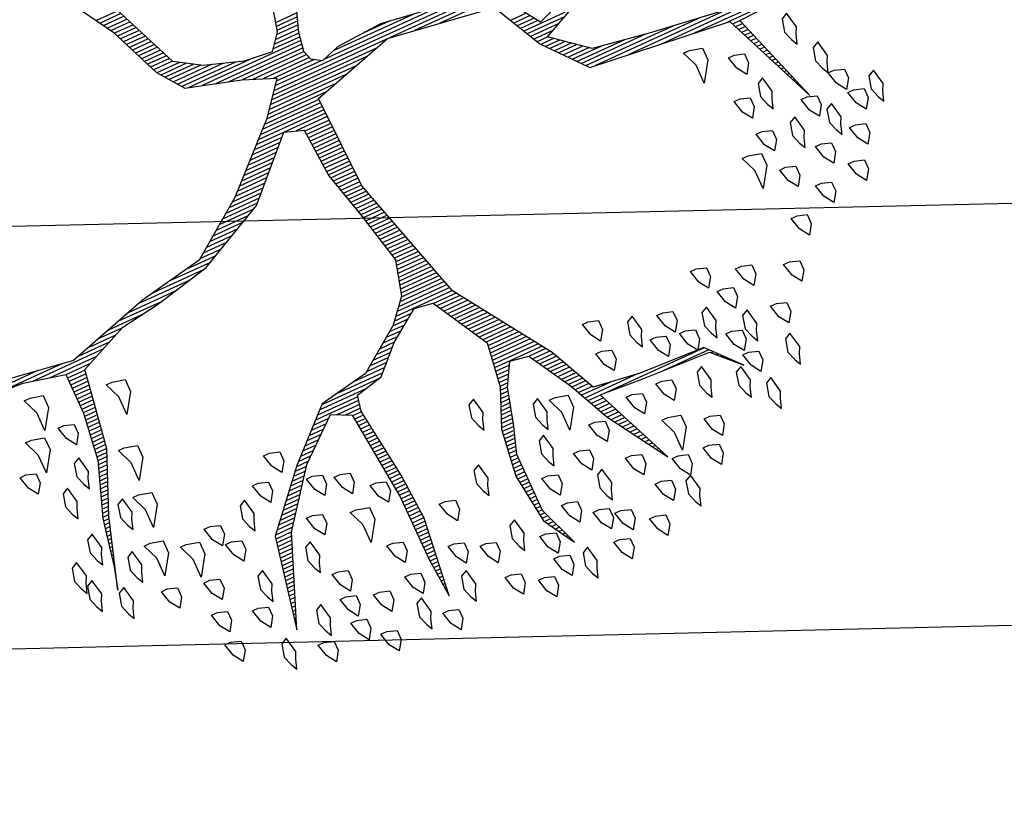
# Model space of a CAD drawing. Units: millimetres. Extents: x 223 to 2361, y -247 to -5.
# Drawn here: x 374 to 378, y -182 to -179 of the extents above; entities that cross this region are included whole.
import ezdxf

# ---------------------------------------------------------------- set-up
doc = ezdxf.new("R2010")
doc.units = ezdxf.units.MM
doc.layers.get('0').update_dxf_attribs({"color": 250, "lineweight": 5})
doc.layers.add('PL_ARQ ENGATIVA PR-CONS ESQ-BAS   ESTRC V8 2021$0$ANDEN', color=250, linetype='Continuous', lineweight=30)
doc.layers.add('PL_ARQ ENGATIVA PR-CONS ESQ-BAS   ESTRC V8 2021$0$ARBOLES', color=250, linetype='Continuous')
doc.layers.add('PL_ARQ ENGATIVA PR-CONS ESQ-BAS   ESTRC V8 2021$0$MALLA', color=250, linetype='PL_ARQ ENGATIVA PR-CONS ESQ-BAS   ESTRC V8 2021$0$FENCELINE1')
doc.linetypes.add('PL_ARQ ENGATIVA PR-CONS ESQ-BAS   ESTRC V8 2021$0$FENCELINE1', pattern='A,6.35,-2.54,[133,ltypeshp.shx,S=2.54,R=0,X=-2.54,Y=0],-2.54,25.4', length=36.83)

# ---------------------------------------------------------------- blocks, each defined once
blk = doc.blocks.new('*X89')
at = {"color": 0}
for p, q in [((17.5775, 17.92), (17.578, 17.92)), ((17.5814, 17.91), (17.584, 17.91)), ((17.9333, 17.91), (17.9341, 17.91)), ((17.5852, 17.9), (17.59, 17.9)), ((17.5891, 17.89), (17.596, 17.89)), ((17.9309, 17.89), (17.9356, 17.89)), ((17.9321, 17.9), (17.9348, 17.9)), ((17.5929, 17.88), (17.602, 17.88)), ((17.5967, 17.87), (17.608, 17.87)), ((17.6006, 17.86), (17.614, 17.86)), ((17.9273, 17.86), (17.9379, 17.86)), ((17.9285, 17.87), (17.9371, 17.87)), ((17.9297, 17.88), (17.9364, 17.88)), ((17.6044, 17.85), (17.62, 17.85)), ((17.6083, 17.84), (17.626, 17.84)), ((17.9249, 17.84), (17.9395, 17.84)), ((17.9261, 17.85), (17.9387, 17.85)), ((17.2621, 17.82), (17.2622, 17.82)), ((17.2663, 17.81), (17.2685, 17.81)), ((17.6121, 17.83), (17.6285, 17.83)), ((17.616, 17.82), (17.6298, 17.82)), ((17.6191, 17.81), (17.631, 17.81)), ((17.9213, 17.81), (17.9418, 17.81)), ((17.9225, 17.82), (17.941, 17.82)), ((17.9237, 17.83), (17.9402, 17.83)), ((18.3261, 17.81), (18.3296, 17.81)), ((18.33, 17.82), (18.3316, 17.82)), ((17.2706, 17.8), (17.2748, 17.8)), ((17.2748, 17.79), (17.2811, 17.79)), ((17.279, 17.78), (17.2874, 17.78)), ((17.6191, 17.8), (17.6323, 17.8)), ((17.6191, 17.79), (17.6335, 17.79)), ((17.6191, 17.78), (17.6348, 17.78)), ((17.9177, 17.78), (17.9423, 17.78)), ((17.9189, 17.79), (17.9423, 17.79)), ((17.9201, 17.8), (17.9423, 17.8)), ((18.3143, 17.78), (18.3234, 17.78)), ((18.3182, 17.79), (18.3254, 17.79)), ((18.3221, 17.8), (18.3275, 17.8)), ((17.2832, 17.77), (17.2937, 17.77)), ((17.2875, 17.76), (17.3001, 17.76)), ((17.6191, 17.77), (17.636, 17.77)), ((17.6191, 17.76), (17.6373, 17.76)), ((17.9153, 17.76), (17.9423, 17.76)), ((17.9165, 17.77), (17.9423, 17.77)), ((18.3064, 17.76), (18.3192, 17.76)), ((18.3104, 17.77), (18.3213, 17.77)), ((17.2917, 17.75), (17.3064, 17.75)), ((17.2959, 17.74), (17.3127, 17.74)), ((17.3002, 17.73), (17.319, 17.73)), ((17.6191, 17.75), (17.6385, 17.75)), ((17.6191, 17.74), (17.6398, 17.74)), ((17.6191, 17.73), (17.641, 17.73)), ((17.9117, 17.73), (17.9423, 17.73)), ((17.9129, 17.74), (17.9423, 17.74)), ((17.9141, 17.75), (17.9423, 17.75)), ((18.2946, 17.73), (18.313, 17.73)), ((18.2986, 17.74), (18.3151, 17.74)), ((18.3025, 17.75), (18.3171, 17.75)), ((17.3044, 17.72), (17.3253, 17.72)), ((17.3086, 17.71), (17.3316, 17.71)), ((17.6191, 17.72), (17.6423, 17.72)), ((17.6191, 17.71), (17.6435, 17.71)), ((17.9093, 17.71), (17.9423, 17.71)), ((17.9105, 17.72), (17.9423, 17.72)), ((18.2868, 17.71), (18.3089, 17.71)), ((18.2907, 17.72), (18.3109, 17.72)), ((16.9852, 17.68), (16.9856, 17.68)), ((17.3129, 17.7), (17.3379, 17.7)), ((17.3171, 17.69), (17.3443, 17.69)), ((17.3213, 17.68), (17.3506, 17.68)), ((17.6191, 17.7), (17.6445, 17.7)), ((17.6191, 17.69), (17.6431, 17.69)), ((17.6191, 17.68), (17.6418, 17.68)), ((17.9083, 17.7), (17.9423, 17.7)), ((17.909, 17.69), (17.9423, 17.69)), ((17.9097, 17.68), (17.9423, 17.68)), ((18.275, 17.68), (18.3027, 17.68)), ((18.2789, 17.69), (18.3047, 17.69)), ((18.2829, 17.7), (18.3068, 17.7)), ((16.9942, 17.67), (16.9956, 17.67)), ((17.0032, 17.66), (17.0056, 17.66)), ((17.0122, 17.65), (17.0156, 17.65)), ((17.3256, 17.67), (17.3569, 17.67)), ((17.3298, 17.66), (17.3632, 17.66)), ((17.334, 17.65), (17.368, 17.65)), ((17.619, 17.65), (17.6378, 17.65)), ((17.6191, 17.67), (17.6405, 17.67)), ((17.6191, 17.66), (17.6391, 17.66)), ((17.9103, 17.67), (17.9423, 17.67)), ((17.911, 17.66), (17.9423, 17.66)), ((17.9117, 17.65), (17.9423, 17.65)), ((18.2632, 17.65), (18.2965, 17.65)), ((18.2671, 17.66), (18.2985, 17.66)), ((18.2711, 17.67), (18.3006, 17.67)), ((17.0212, 17.64), (17.0256, 17.64)), ((17.0302, 17.63), (17.0356, 17.63)), ((17.3382, 17.64), (17.3727, 17.64)), ((17.3425, 17.63), (17.3773, 17.63)), ((17.6124, 17.63), (17.6351, 17.63)), ((17.6157, 17.64), (17.6365, 17.64)), ((17.9123, 17.64), (17.9423, 17.64)), ((17.913, 17.63), (17.9423, 17.63)), ((18.2554, 17.63), (18.2923, 17.63)), ((18.2593, 17.64), (18.2944, 17.64)), ((17.0392, 17.62), (17.0456, 17.62)), ((17.0482, 17.61), (17.1861, 17.61)), ((17.0572, 17.6), (17.3444, 17.6)), ((17.3467, 17.62), (17.3819, 17.62)), ((17.3509, 17.61), (17.3865, 17.61)), ((17.3552, 17.6), (17.3911, 17.6)), ((17.6024, 17.6), (17.6311, 17.6)), ((17.6057, 17.61), (17.6325, 17.61)), ((17.6091, 17.62), (17.6338, 17.62)), ((17.9137, 17.62), (17.9428, 17.62)), ((17.9143, 17.61), (17.9438, 17.61)), ((17.915, 17.6), (17.9448, 17.6)), ((18.2436, 17.6), (18.2861, 17.6)), ((18.2475, 17.61), (18.2882, 17.61)), ((18.2514, 17.62), (18.2903, 17.62)), ((17.2417, 17.59), (17.3957, 17.59)), ((17.3167, 17.58), (17.4003, 17.58)), ((17.5957, 17.58), (17.6285, 17.58)), ((17.5991, 17.59), (17.6298, 17.59)), ((17.9157, 17.59), (17.9459, 17.59)), ((17.9163, 17.58), (17.9469, 17.58)), ((18.2317, 17.58), (18.2805, 17.58)), ((18.2394, 17.59), (18.284, 17.59)), ((17.3657, 17.57), (17.405, 17.57)), ((17.3704, 17.56), (17.4096, 17.56)), ((17.3751, 17.55), (17.4142, 17.55)), ((17.5872, 17.55), (17.6178, 17.55)), ((17.5899, 17.56), (17.6219, 17.56)), ((17.5926, 17.57), (17.6261, 17.57)), ((17.9172, 17.57), (17.9479, 17.57)), ((17.9186, 17.56), (17.949, 17.56)), ((17.9199, 17.55), (17.95, 17.55)), ((18.2088, 17.55), (18.254, 17.55)), ((18.2164, 17.56), (18.2628, 17.56)), ((18.2241, 17.57), (18.2717, 17.57)), ((17.3797, 17.54), (17.4197, 17.54)), ((17.3844, 17.53), (17.4254, 17.53)), ((17.5817, 17.53), (17.6094, 17.53)), ((17.5844, 17.54), (17.6136, 17.54)), ((17.9212, 17.54), (17.951, 17.54)), ((17.9225, 17.53), (17.9521, 17.53)), ((18.1935, 17.53), (18.2364, 17.53)), ((18.2011, 17.54), (18.2452, 17.54)), ((18.7131, 17.53), (18.7134, 17.53)), ((17.3891, 17.52), (17.4311, 17.52)), ((17.3937, 17.51), (17.4369, 17.51)), ((17.3984, 17.5), (17.4426, 17.5)), ((17.5735, 17.5), (17.5969, 17.5)), ((17.5762, 17.51), (17.6011, 17.51)), ((17.579, 17.52), (17.6053, 17.52)), ((17.9238, 17.52), (17.9531, 17.52)), ((17.9251, 17.51), (17.9541, 17.51)), ((17.9264, 17.5), (17.9552, 17.5)), ((18.1706, 17.5), (18.2099, 17.5)), ((18.1782, 17.51), (18.2187, 17.51)), ((18.1858, 17.52), (18.2276, 17.52)), ((18.7035, 17.5), (18.7048, 17.5)), ((18.7067, 17.51), (18.7077, 17.51)), ((18.7099, 17.52), (18.7105, 17.52)), ((17.4031, 17.49), (17.4483, 17.49)), ((17.4077, 17.48), (17.454, 17.48)), ((17.4124, 17.47), (17.4597, 17.47)), ((17.5623, 17.47), (17.5849, 17.47)), ((17.568, 17.48), (17.5886, 17.48)), ((17.5708, 17.49), (17.5928, 17.49)), ((17.9277, 17.49), (17.9562, 17.49)), ((17.929, 17.48), (17.9572, 17.48)), ((17.9303, 17.47), (17.9583, 17.47)), ((18.1476, 17.47), (18.1834, 17.47)), ((18.1553, 17.48), (18.1923, 17.48)), ((18.1629, 17.49), (18.2011, 17.49)), ((18.694, 17.47), (18.6971, 17.47)), ((18.6971, 17.48), (18.6991, 17.48)), ((18.7003, 17.49), (18.7019, 17.49)), ((17.4171, 17.46), (17.4654, 17.46)), ((17.4217, 17.45), (17.4711, 17.45)), ((17.5509, 17.45), (17.582, 17.45)), ((17.5566, 17.46), (17.5834, 17.46)), ((17.9316, 17.46), (17.9593, 17.46)), ((17.9329, 17.45), (17.9604, 17.45)), ((18.1323, 17.45), (18.1658, 17.45)), ((18.14, 17.46), (18.1746, 17.46)), ((18.6876, 17.45), (18.6931, 17.45)), ((18.6908, 17.46), (18.6951, 17.46)), ((17.4276, 17.44), (17.4769, 17.44)), ((17.4343, 17.43), (17.4826, 17.43)), ((17.441, 17.42), (17.5777, 17.42)), ((17.5394, 17.43), (17.5792, 17.43)), ((17.5452, 17.44), (17.5806, 17.44)), ((17.9342, 17.44), (17.9614, 17.44)), ((17.9355, 17.43), (17.9624, 17.43)), ((17.9368, 17.42), (17.9635, 17.42)), ((18.0985, 17.42), (18.136, 17.42)), ((18.1103, 17.43), (18.1467, 17.43)), ((18.1221, 17.44), (18.157, 17.44)), ((18.6781, 17.42), (18.6871, 17.42)), ((18.6812, 17.43), (18.6891, 17.43)), ((18.6844, 17.44), (18.6911, 17.44)), ((17.4476, 17.41), (17.5763, 17.41)), ((17.4543, 17.4), (17.5749, 17.4)), ((17.9381, 17.41), (17.9645, 17.41)), ((17.9394, 17.4), (17.9655, 17.4)), ((18.0748, 17.4), (18.1146, 17.4)), ((18.0867, 17.41), (18.1253, 17.41)), ((18.6717, 17.4), (18.6831, 17.4)), ((18.6749, 17.41), (18.6851, 17.41)), ((17.461, 17.39), (17.5734, 17.39)), ((17.4676, 17.38), (17.572, 17.38)), ((17.4743, 17.37), (17.5706, 17.37)), ((17.9407, 17.39), (17.9666, 17.39)), ((17.9407, 17.37), (17.984, 17.37)), ((17.942, 17.38), (17.9676, 17.38)), ((18.0394, 17.37), (18.0824, 17.37)), ((18.0512, 17.38), (18.0931, 17.38)), ((18.063, 17.39), (18.1038, 17.39)), ((18.6621, 17.37), (18.6771, 17.37)), ((18.6653, 17.38), (18.6791, 17.38)), ((18.6685, 17.39), (18.6811, 17.39)), ((17.481, 17.36), (17.5692, 17.36)), ((17.4876, 17.35), (17.5695, 17.35)), ((17.9367, 17.35), (18.061, 17.35)), ((17.9387, 17.36), (18.004, 17.36)), ((18.0276, 17.36), (18.0717, 17.36)), ((18.6555, 17.35), (18.6727, 17.35)), ((18.659, 17.36), (18.6751, 17.36)), ((17.4943, 17.34), (17.5751, 17.34)), ((17.501, 17.33), (17.5807, 17.33)), ((17.5076, 17.32), (17.5862, 17.32)), ((17.8637, 17.32), (18.0288, 17.32)), ((17.9087, 17.33), (18.0396, 17.33)), ((17.9347, 17.34), (18.0503, 17.34)), ((18.6429, 17.32), (18.6621, 17.32)), ((18.6471, 17.33), (18.6656, 17.33)), ((18.6513, 17.34), (18.6692, 17.34)), ((17.5143, 17.31), (17.5918, 17.31)), ((17.521, 17.3), (17.5973, 17.3)), ((17.5276, 17.29), (17.6029, 17.29)), ((17.8287, 17.29), (17.887, 17.29)), ((17.8387, 17.3), (17.9283, 17.3)), ((17.8487, 17.31), (17.9816, 17.31)), ((18.6303, 17.29), (18.6515, 17.29)), ((18.6345, 17.3), (18.6551, 17.3)), ((18.6387, 17.31), (18.6586, 17.31)), ((17.5343, 17.28), (17.6084, 17.28)), ((17.541, 17.27), (17.614, 17.27)), ((17.8087, 17.27), (17.859, 17.27)), ((17.8187, 17.28), (17.873, 17.28)), ((18.6218, 17.27), (18.6445, 17.27)), ((18.626, 17.28), (18.648, 17.28)), ((17.5476, 17.26), (17.6195, 17.26)), ((17.5543, 17.25), (17.6251, 17.25)), ((17.561, 17.24), (17.6307, 17.24)), ((17.7741, 17.24), (17.817, 17.24)), ((17.7884, 17.25), (17.831, 17.25)), ((17.7987, 17.26), (17.845, 17.26)), ((18.6092, 17.24), (18.6339, 17.24)), ((18.6134, 17.25), (18.6374, 17.25)), ((18.6176, 17.26), (18.6409, 17.26)), ((17.5676, 17.23), (17.6362, 17.23)), ((17.5743, 17.22), (17.6418, 17.22)), ((17.7456, 17.22), (17.789, 17.22)), ((17.7599, 17.23), (17.803, 17.23)), ((18.6008, 17.22), (18.6268, 17.22)), ((18.605, 17.23), (18.6303, 17.23)), ((17.581, 17.21), (17.6473, 17.21)), ((17.5876, 17.2), (17.6529, 17.2)), ((17.5939, 17.19), (17.7568, 17.19)), ((17.717, 17.2), (17.7653, 17.2)), ((17.7313, 17.21), (17.775, 17.21)), ((18.5884, 17.19), (18.6202, 17.19)), ((18.5924, 17.2), (18.6215, 17.2)), ((18.5966, 17.21), (18.6233, 17.21)), ((17.5968, 17.18), (17.7482, 17.18)), ((17.5998, 17.17), (17.7396, 17.17)), ((18.5853, 17.17), (18.6175, 17.17)), ((18.5868, 17.18), (18.6189, 17.18)), ((17.6027, 17.16), (17.731, 17.16)), ((17.6056, 17.15), (17.7225, 17.15)), ((17.6085, 17.14), (17.7189, 17.14)), ((18.5805, 17.14), (18.6135, 17.14)), ((18.5821, 17.15), (18.6149, 17.15)), ((18.5837, 17.16), (18.6162, 17.16)), ((16.5321, 17.11), (16.5325, 17.11)), ((17.6115, 17.13), (17.7161, 17.13)), ((17.6144, 17.12), (17.7134, 17.12)), ((17.6173, 17.11), (17.7107, 17.11)), ((18.5758, 17.11), (18.6095, 17.11)), ((18.5774, 17.12), (18.6109, 17.12)), ((18.5789, 17.13), (18.6122, 17.13)), ((16.5355, 17.1), (16.5367, 17.1)), ((16.5388, 17.09), (16.5409, 17.09)), ((17.6203, 17.1), (17.7079, 17.1)), ((17.6232, 17.09), (17.7052, 17.09)), ((18.5726, 17.09), (18.6069, 17.09)), ((18.5742, 17.1), (18.6082, 17.1)), ((16.5421, 17.08), (16.5451, 17.08)), ((16.5454, 17.07), (16.5493, 17.07)), ((16.5488, 17.06), (16.5535, 17.06)), ((17.6261, 17.08), (17.7025, 17.08)), ((17.629, 17.07), (17.6998, 17.07)), ((17.632, 17.06), (17.697, 17.06)), ((18.5679, 17.06), (18.6056, 17.06)), ((18.5695, 17.07), (18.6056, 17.07)), ((18.571, 17.08), (18.6056, 17.08)), ((16.5521, 17.05), (16.5577, 17.05)), ((16.5554, 17.04), (16.5619, 17.04)), ((17.6349, 17.05), (17.6968, 17.05)), ((17.6378, 17.04), (17.6992, 17.04)), ((18.5647, 17.04), (18.6056, 17.04)), ((18.5663, 17.05), (18.6056, 17.05)), ((16.5588, 17.03), (16.566, 17.03)), ((16.5621, 17.02), (16.5702, 17.02)), ((16.5654, 17.01), (16.5744, 17.01)), ((17.6407, 17.03), (17.7015, 17.03)), ((17.6437, 17.02), (17.7039, 17.02)), ((17.6466, 17.01), (17.7062, 17.01)), ((18.5598, 17.01), (18.6056, 17.01)), ((18.5615, 17.02), (18.6056, 17.02)), ((18.5632, 17.03), (18.6056, 17.03)), ((16.5688, 17), (16.5786, 17)), ((16.5721, 16.99), (16.5828, 16.99)), ((16.5754, 16.98), (16.587, 16.98)), ((17.6495, 17), (17.7086, 17)), ((17.6524, 16.99), (17.7109, 16.99)), ((17.6554, 16.98), (17.7133, 16.98)), ((18.5548, 16.98), (18.6056, 16.98)), ((18.5565, 16.99), (18.6056, 16.99)), ((18.5582, 17), (18.6056, 17)), ((16.5788, 16.97), (16.5912, 16.97)), ((16.5821, 16.96), (16.5954, 16.96)), ((17.6583, 16.97), (17.7156, 16.97)), ((17.6612, 16.96), (17.718, 16.96)), ((18.5125, 16.96), (18.6485, 16.96)), ((18.5353, 16.97), (18.6056, 16.97)), ((16.5854, 16.95), (16.5996, 16.95)), ((16.5888, 16.94), (16.6038, 16.94)), ((16.5921, 16.93), (16.608, 16.93)), ((17.6642, 16.95), (17.7204, 16.95)), ((17.6671, 16.94), (17.7227, 16.94)), ((17.67, 16.93), (17.7251, 16.93)), ((18.4439, 16.93), (18.523, 16.93)), ((18.4668, 16.94), (18.5567, 16.94)), ((18.4896, 16.95), (18.6918, 16.95)), ((18.6009, 16.94), (18.7864, 16.94)), ((18.6675, 16.93), (18.9464, 16.93)), ((16.5954, 16.92), (16.6122, 16.92)), ((16.5988, 16.91), (16.6164, 16.91)), ((17.6729, 16.92), (17.7274, 16.92)), ((17.6759, 16.91), (17.7298, 16.91)), ((18.3608, 16.91), (18.4555, 16.91)), ((18.4211, 16.92), (18.4892, 16.92)), ((16.6021, 16.9), (16.6206, 16.9)), ((16.6054, 16.89), (16.6248, 16.89)), ((16.6088, 16.88), (16.629, 16.88)), ((17.6788, 16.9), (17.7324, 16.9)), ((17.6817, 16.89), (17.7351, 16.89)), ((17.6846, 16.88), (17.7378, 16.88)), ((18.2095, 16.88), (18.3542, 16.88)), ((18.2545, 16.89), (18.388, 16.89)), ((18.2995, 16.9), (18.4217, 16.9)), ((16.6121, 16.87), (16.6331, 16.87)), ((16.6154, 16.86), (16.6373, 16.86)), ((17.6876, 16.87), (17.7404, 16.87)), ((17.6905, 16.86), (17.7431, 16.86)), ((18.1392, 16.86), (18.2561, 16.86)), ((18.1645, 16.87), (18.3086, 16.87)), ((16.443, 16.85), (16.6488, 16.85)), ((16.513, 16.84), (16.7388, 16.84)), ((16.583, 16.83), (16.8288, 16.83)), ((17.6934, 16.85), (17.7458, 16.85)), ((17.6957, 16.84), (17.7484, 16.84)), ((17.6961, 16.83), (17.7511, 16.83)), ((18.0792, 16.83), (18.1463, 16.83)), ((18.0992, 16.84), (18.1601, 16.84)), ((18.1192, 16.85), (18.2036, 16.85)), ((16.6062, 16.82), (16.9188, 16.82)), ((16.7083, 16.81), (17.0088, 16.81)), ((16.7816, 16.8), (17.0309, 16.8)), ((17.6964, 16.82), (17.7538, 16.82)), ((17.6967, 16.81), (17.7564, 16.81)), ((17.6971, 16.8), (17.7591, 16.8)), ((18.0192, 16.8), (18.1047, 16.8)), ((18.0392, 16.81), (18.1186, 16.81)), ((18.0592, 16.82), (18.1324, 16.82)), ((16.8532, 16.79), (17.0394, 16.79)), ((16.9132, 16.78), (17.0478, 16.78)), ((17.6974, 16.79), (17.7618, 16.79)), ((17.6977, 16.78), (17.7639, 16.78)), ((17.9792, 16.78), (18.0771, 16.78)), ((17.9992, 16.79), (18.0909, 16.79)), ((16.9732, 16.77), (17.0563, 16.77)), ((17.0054, 16.76), (17.0647, 16.76)), ((17.0177, 16.75), (17.0732, 16.75)), ((17.6981, 16.77), (17.7645, 16.77)), ((17.6984, 16.76), (17.7651, 16.76)), ((17.6987, 16.75), (17.7657, 16.75)), ((17.9435, 16.75), (18.0355, 16.75)), ((17.9535, 16.76), (18.0494, 16.76)), ((17.9635, 16.77), (18.0632, 16.77)), ((17.0299, 16.74), (17.0817, 16.74)), ((17.0421, 16.73), (17.0901, 16.73)), ((17.6991, 16.74), (17.7664, 16.74)), ((17.6994, 16.73), (17.767, 16.73)), ((17.9235, 16.73), (18.0084, 16.73)), ((17.9335, 16.74), (18.0217, 16.74)), ((17.0543, 16.72), (17.0986, 16.72)), ((17.0665, 16.71), (17.1071, 16.71)), ((17.0788, 16.7), (17.1155, 16.7)), ((17.6997, 16.72), (17.7676, 16.72)), ((17.7001, 16.71), (17.7682, 16.71)), ((17.7004, 16.7), (17.7689, 16.7)), ((17.8935, 16.7), (17.9768, 16.7)), ((17.9035, 16.71), (17.9873, 16.71)), ((17.9135, 16.72), (17.9979, 16.72)), ((17.0719, 16.68), (17.1263, 16.68)), ((17.091, 16.69), (17.1213, 16.69)), ((17.7007, 16.69), (17.7695, 16.69)), ((17.7011, 16.68), (17.7701, 16.68)), ((17.8735, 16.68), (17.9556, 16.68)), ((17.8835, 16.69), (17.9662, 16.69)), ((17.0073, 16.65), (17.1413, 16.65)), ((17.0288, 16.66), (17.1363, 16.66)), ((17.0504, 16.67), (17.1313, 16.67)), ((17.7014, 16.67), (17.7707, 16.67)), ((17.7017, 16.66), (17.7714, 16.66)), ((17.7021, 16.65), (17.772, 16.65)), ((17.8435, 16.65), (17.924, 16.65)), ((17.8535, 16.66), (17.9345, 16.66)), ((17.8635, 16.67), (17.9451, 16.67)), ((17.0964, 16.64), (17.1463, 16.64)), ((17.1031, 16.63), (17.1513, 16.63)), ((17.1097, 16.62), (17.1563, 16.62)), ((17.7024, 16.64), (17.7924, 16.64)), ((17.7027, 16.63), (17.8224, 16.63)), ((17.7031, 16.62), (17.8923, 16.62)), ((17.8235, 16.63), (17.9029, 16.63)), ((17.8335, 16.64), (17.9134, 16.64)), ((17.1164, 16.61), (17.1613, 16.61)), ((17.7034, 16.61), (17.8818, 16.61)), ((17.7037, 16.6), (17.8712, 16.6)), ((17.646, 16.57), (17.8418, 16.57)), ((17.6798, 16.58), (17.8501, 16.58)), ((17.7041, 16.59), (17.8606, 16.59)), ((17.5785, 16.55), (17.8258, 16.55)), ((17.6123, 16.56), (17.8338, 16.56)), ((17.163, 16.54), (17.3331, 16.54)), ((17.1697, 16.53), (17.401, 16.53)), ((17.1764, 16.52), (17.469, 16.52)), ((17.4773, 16.52), (17.8018, 16.52)), ((17.511, 16.53), (17.8098, 16.53)), ((17.5448, 16.54), (17.8178, 16.54)), ((17.2412, 16.51), (17.7938, 16.51)), ((17.3112, 16.5), (17.6466, 16.5)), ((17.6564, 16.5), (17.7858, 16.5)), ((17.3812, 16.49), (17.6166, 16.49)), ((17.4512, 16.48), (17.5245, 16.48)), ((17.6714, 16.49), (17.7899, 16.49)), ((17.6804, 16.48), (17.8149, 16.48)), ((17.6837, 16.47), (17.8399, 16.47)), ((17.6839, 16.44), (17.9326, 16.44)), ((17.6855, 16.45), (17.8986, 16.45)), ((17.687, 16.46), (17.8649, 16.46)), ((17.6805, 16.42), (17.7592, 16.42)), ((17.6822, 16.43), (17.9666, 16.43)), ((17.8145, 16.42), (18.0006, 16.42)), ((17.6722, 16.39), (17.7352, 16.39)), ((17.6757, 16.4), (17.7432, 16.4)), ((17.6789, 16.41), (17.7512, 16.41)), ((17.8617, 16.41), (18.0157, 16.41)), ((17.8916, 16.4), (18.0232, 16.4)), ((17.9216, 16.39), (18.0307, 16.39)), ((17.6653, 16.37), (17.7264, 16.37)), ((17.6687, 16.38), (17.7289, 16.38)), ((17.9473, 16.38), (18.0382, 16.38)), ((17.9633, 16.37), (18.0457, 16.37)), ((17.6618, 16.36), (17.7239, 16.36)), ((17.9793, 16.36), (18.0532, 16.36)), ((17.9953, 16.35), (18.0607, 16.35)), ((18.0106, 16.34), (18.0651, 16.34)), ((18.0147, 16.33), (18.0692, 16.33)), ((18.0189, 16.32), (18.0733, 16.32)), ((18.0231, 16.31), (18.0774, 16.31)), ((18.0272, 16.3), (18.0816, 16.3)), ((18.0314, 16.29), (18.0857, 16.29)), ((18.0356, 16.28), (18.0898, 16.28)), ((18.0397, 16.27), (18.0939, 16.27)), ((18.0439, 16.26), (18.098, 16.26)), ((18.0481, 16.25), (18.1021, 16.25)), ((18.0522, 16.24), (18.1063, 16.24)), ((18.0564, 16.23), (18.1104, 16.23)), ((18.0606, 16.22), (18.1145, 16.22)), ((18.0647, 16.21), (18.1186, 16.21)), ((18.0689, 16.2), (18.1236, 16.2)), ((18.0731, 16.19), (18.1296, 16.19)), ((18.0772, 16.18), (18.1356, 16.18)), ((18.0814, 16.17), (18.1416, 16.17)), ((18.0856, 16.16), (18.1476, 16.16))]:
    blk.add_line(p, q, dxfattribs=at)
blk = doc.blocks.new('PL_ARQ ENGATIVA PR-CONS ESQ-BAS   ESTRC V8 2021$0$ARBUSTO6')
at = {"layer": 'PL_ARQ ENGATIVA PR-CONS ESQ-BAS   ESTRC V8 2021$0$ARBOLES'}
for points in [[(-0.1919, 1.5005), (-0.2004, 1.4834), (-0.1919, 1.4409), (-0.1748, 1.4494), (-0.1663, 1.4834), (-0.1748, 1.509), (-0.1833, 1.526)], [(-0.0558, 1.4664), (-0.0813, 1.4749), (-0.0813, 1.5005), (-0.0643, 1.526), (-0.0473, 1.5005), (-0.0388, 1.4664)], [(-0.3874, 1.4409), (-0.413, 1.4494), (-0.413, 1.4749), (-0.3959, 1.5005), (-0.3789, 1.4749), (-0.3704, 1.4409)], [(-0.2769, 1.4579), (-0.3024, 1.4664), (-0.3024, 1.492), (-0.2854, 1.5175), (-0.2684, 1.492), (-0.2599, 1.4579)], [(0.2078, 1.4409), (0.1823, 1.4494), (0.1823, 1.4749), (0.1993, 1.5005), (0.2163, 1.4749), (0.2248, 1.4409)], [(-0.1153, 1.4324), (-0.1408, 1.4409), (-0.1408, 1.4664), (-0.1238, 1.492), (-0.1068, 1.4664), (-0.0983, 1.4324)], [(0.0207, 1.4239), (-0.0048, 1.4324), (-0.0048, 1.4579), (0.0122, 1.4834), (0.0293, 1.4579), (0.0378, 1.4239)], [(0.3779, 1.4239), (0.3524, 1.4324), (0.3524, 1.4579), (0.3694, 1.4834), (0.3864, 1.4579), (0.3949, 1.4239)], [(-0.515, 1.4409), (-0.5235, 1.4239), (-0.515, 1.3814), (-0.498, 1.3899), (-0.4895, 1.4239), (-0.498, 1.4494), (-0.5065, 1.4664)], [(-0.3109, 1.3899), (-0.3364, 1.3984), (-0.3364, 1.4239), (-0.3194, 1.4494), (-0.3024, 1.4239), (-0.2939, 1.3899)], [(0.1228, 1.4239), (0.1143, 1.4069), (0.1228, 1.3644), (0.1398, 1.3729), (0.1483, 1.4069), (0.1398, 1.4324), (0.1313, 1.4494)], [(0.2589, 1.4409), (0.2504, 1.4239), (0.2589, 1.3814), (0.2759, 1.3899), (0.2844, 1.4239), (0.2759, 1.4494), (0.2674, 1.4664)], [(-0.4385, 1.3644), (-0.464, 1.3729), (-0.464, 1.3984), (-0.447, 1.4239), (-0.43, 1.3984), (-0.4215, 1.3644)], [(-0.2599, 1.3644), (-0.2854, 1.3729), (-0.2854, 1.3984), (-0.2684, 1.4239), (-0.2514, 1.3984), (-0.2429, 1.3644)], [(-0.1068, 1.3644), (-0.1323, 1.3729), (-0.1323, 1.3984), (-0.1153, 1.4239), (-0.0983, 1.3984), (-0.0898, 1.3644)], [(0.4374, 1.3644), (0.4119, 1.3729), (0.4119, 1.3984), (0.4289, 1.4239), (0.4459, 1.3984), (0.4544, 1.3644)], [(0.5395, 1.3814), (0.514, 1.3899), (0.514, 1.4154), (0.531, 1.4409), (0.548, 1.4154), (0.5565, 1.3814)], [(0.6245, 1.3899), (0.616, 1.3729), (0.6245, 1.3304), (0.6415, 1.3389), (0.65, 1.3729), (0.6415, 1.3984), (0.633, 1.4154)], [(-0.5915, 1.3304), (-0.617, 1.3389), (-0.617, 1.3644), (-0.6, 1.3899), (-0.583, 1.3644), (-0.5745, 1.3304)], [(-0.5065, 1.3219), (-0.532, 1.3304), (-0.532, 1.3559), (-0.515, 1.3814), (-0.498, 1.3559), (-0.4895, 1.3219)], [(-0.1919, 1.3134), (-0.2174, 1.3219), (-0.2174, 1.3474), (-0.2004, 1.3729), (-0.1833, 1.3474), (-0.1748, 1.3134)], [(-0.0473, 1.3559), (-0.0558, 1.3389), (-0.0473, 1.2964), (-0.0303, 1.3049), (-0.0218, 1.3389), (-0.0303, 1.3644), (-0.0388, 1.3814)], [(0.0463, 1.3219), (0.0207, 1.3304), (0.0207, 1.3559), (0.0378, 1.3814), (0.0548, 1.3559), (0.0633, 1.3219)], [(0.2589, 1.3134), (0.2333, 1.3219), (0.2333, 1.3474), (0.2504, 1.3729), (0.2674, 1.3474), (0.2759, 1.3134)], [(0.3524, 1.3219), (0.3269, 1.3304), (0.3269, 1.3559), (0.3439, 1.3814), (0.3609, 1.3559), (0.3694, 1.3219)], [(0.5055, 1.3474), (0.497, 1.3304), (0.5055, 1.2879), (0.5225, 1.2964), (0.531, 1.3304), (0.5225, 1.3559), (0.514, 1.3729)], [(-0.3109, 1.3304), (-0.3194, 1.3134), (-0.3109, 1.2708), (-0.2939, 1.2793), (-0.2854, 1.3134), (-0.2939, 1.3389), (-0.3024, 1.3559)], [(0.1228, 1.2879), (0.0973, 1.2964), (0.0973, 1.3219), (0.1143, 1.3474), (0.1313, 1.3219), (0.1398, 1.2879)], [(0.4374, 1.2964), (0.4119, 1.3049), (0.4119, 1.3304), (0.4289, 1.3559), (0.4459, 1.3304), (0.4544, 1.2964)], [(-0.8126, 1.2964), (-0.8211, 1.2793), (-0.8126, 1.2368), (-0.7956, 1.2453), (-0.7871, 1.2793), (-0.7956, 1.3049), (-0.8041, 1.3219)], [(-0.6256, 1.2623), (-0.6511, 1.2708), (-0.6511, 1.2964), (-0.6341, 1.3219), (-0.617, 1.2964), (-0.6085, 1.2623)], [(-0.3959, 1.2708), (-0.4215, 1.2793), (-0.4215, 1.3049), (-0.4044, 1.3304), (-0.3874, 1.3049), (-0.3789, 1.2708)], [(0.7606, 1.2793), (0.7351, 1.2879), (0.7351, 1.3134), (0.7521, 1.3389), (0.7691, 1.3134), (0.7776, 1.2793)], [(-0.5235, 1.2198), (-0.5575, 1.2283), (-0.5575, 1.2623), (-0.5235, 1.3134), (-0.5235, 1.2623), (-0.5065, 1.2198)], [(-0.1748, 1.2283), (-0.2004, 1.2368), (-0.2004, 1.2623), (-0.1833, 1.2879), (-0.1663, 1.2623), (-0.1578, 1.2283)], [(0.2674, 1.2198), (0.2418, 1.2283), (0.2418, 1.2538), (0.2589, 1.2793), (0.2759, 1.2538), (0.2844, 1.2198)], [(0.4289, 1.2283), (0.4034, 1.2368), (0.4034, 1.2623), (0.4204, 1.2879), (0.4374, 1.2623), (0.4459, 1.2283)], [(0.6585, 1.2283), (0.633, 1.2368), (0.633, 1.2623), (0.65, 1.2879), (0.667, 1.2623), (0.6755, 1.2283)], [(-0.9062, 1.2113), (-0.9147, 1.1943), (-0.9062, 1.1518), (-0.8892, 1.1603), (-0.8807, 1.1943), (-0.8892, 1.2198), (-0.8977, 1.2368)], [(-0.7531, 1.2368), (-0.7616, 1.2198), (-0.7531, 1.1773), (-0.7361, 1.1858), (-0.7276, 1.2198), (-0.7361, 1.2453), (-0.7446, 1.2623)], [(-0.2769, 1.2028), (-0.3024, 1.2113), (-0.3024, 1.2368), (-0.2854, 1.2623), (-0.2684, 1.2368), (-0.2599, 1.2028)], [(0.0973, 1.1773), (0.0718, 1.1858), (0.0718, 1.2113), (0.0888, 1.2368), (0.1058, 1.2113), (0.1143, 1.1773)], [(0.7606, 1.1943), (0.7351, 1.2028), (0.7351, 1.2283), (0.7521, 1.2538), (0.7691, 1.2283), (0.7776, 1.1943)], [(-0.7871, 1.1518), (-0.8126, 1.1603), (-0.8126, 1.1858), (-0.7956, 1.2113), (-0.7786, 1.1858), (-0.7701, 1.1518)], [(-0.6596, 1.1943), (-0.6681, 1.1773), (-0.6596, 1.1348), (-0.6426, 1.1433), (-0.6341, 1.1773), (-0.6426, 1.2028), (-0.6511, 1.2198)], [(-0.3449, 1.1518), (-0.3704, 1.1603), (-0.3704, 1.1858), (-0.3534, 1.2113), (-0.3364, 1.1858), (-0.3279, 1.1518)], [(-0.2089, 1.1858), (-0.2174, 1.1688), (-0.2089, 1.1263), (-0.1919, 1.1348), (-0.1833, 1.1688), (-0.1919, 1.1943), (-0.2004, 1.2113)], [(-0.0218, 1.1858), (-0.0303, 1.1688), (-0.0218, 1.1263), (-0.0048, 1.1348), (0.0037, 1.1688), (-0.0048, 1.1943), (-0.0133, 1.2113)], [(0.463, 1.1858), (0.4544, 1.1688), (0.463, 1.1263), (0.48, 1.1348), (0.4885, 1.1688), (0.48, 1.1943), (0.4715, 1.2113)], [(0.6075, 1.2028), (0.599, 1.1858), (0.6075, 1.1433), (0.6245, 1.1518), (0.633, 1.1858), (0.6245, 1.2113), (0.616, 1.2283)], [(-0.549, 1.1263), (-0.5745, 1.1348), (-0.5745, 1.1603), (-0.5575, 1.1858), (-0.5405, 1.1603), (-0.532, 1.1263)], [(-0.464, 1.1263), (-0.4895, 1.1348), (-0.4895, 1.1603), (-0.4725, 1.1858), (-0.4555, 1.1603), (-0.447, 1.1263)], [(0.3184, 1.1008), (0.2844, 1.1093), (0.2844, 1.1433), (0.3184, 1.1943), (0.3184, 1.1433), (0.3354, 1.1008)], [(0.7436, 1.1093), (0.7181, 1.1178), (0.7181, 1.1433), (0.7351, 1.1688), (0.7521, 1.1433), (0.7606, 1.1093)], [(-0.8296, 1.1093), (-0.8381, 1.0923), (-0.8296, 1.0497), (-0.8126, 1.0582), (-0.8041, 1.0923), (-0.8126, 1.1178), (-0.8211, 1.1348)], [(-0.7701, 1.0838), (-0.7956, 1.0923), (-0.7956, 1.1178), (-0.7786, 1.1433), (-0.7616, 1.1178), (-0.7531, 1.0838)], [(-0.2769, 1.0497), (-0.3109, 1.0582), (-0.3109, 1.0923), (-0.2769, 1.1433), (-0.2769, 1.0923), (-0.2599, 1.0497)], [(0.8541, 1.0838), (0.8286, 1.0923), (0.8286, 1.1178), (0.8456, 1.1433), (0.8626, 1.1178), (0.8711, 1.0838)], [(-0.9062, 1.0667), (-0.9317, 1.0753), (-0.9317, 1.1008), (-0.9147, 1.1263), (-0.8977, 1.1008), (-0.8892, 1.0667)], [(-0.2344, 1.0923), (-0.2429, 1.0753), (-0.2344, 1.0327), (-0.2174, 1.0412), (-0.2089, 1.0753), (-0.2174, 1.1008), (-0.2259, 1.1178)], [(0.2418, 1.0582), (0.2163, 1.0667), (0.2163, 1.0923), (0.2333, 1.1178), (0.2504, 1.0923), (0.2589, 1.0582)], [(0.4289, 1.0667), (0.4034, 1.0753), (0.4034, 1.1008), (0.4204, 1.1263), (0.4374, 1.1008), (0.4459, 1.0667)], [(0.9562, 1.0923), (0.9477, 1.0753), (0.9562, 1.0327), (0.9732, 1.0412), (0.9817, 1.0753), (0.9732, 1.1008), (0.9647, 1.1178)], [(-0.7361, 1.0582), (-0.7446, 1.0412), (-0.7361, 0.9987), (-0.7191, 1.0072), (-0.7106, 1.0412), (-0.7191, 1.0667), (-0.7276, 1.0838)], [(-0.6596, 1.0327), (-0.6851, 1.0412), (-0.6851, 1.0667), (-0.6681, 1.0923), (-0.6511, 1.0667), (-0.6426, 1.0327)], [(0.65, 1.0412), (0.6245, 1.0497), (0.6245, 1.0753), (0.6415, 1.1008), (0.6585, 1.0753), (0.667, 1.0412)], [(0.7606, 0.9987), (0.7266, 1.0072), (0.7266, 1.0412), (0.7606, 1.0923), (0.7606, 1.0412), (0.7776, 0.9987)], [(-0.583, 1.0157), (-0.6085, 1.0242), (-0.6085, 1.0497), (-0.5915, 1.0753), (-0.5745, 1.0497), (-0.566, 1.0157)], [(0.3184, 0.9987), (0.2929, 1.0072), (0.2929, 1.0327), (0.3099, 1.0582), (0.3269, 1.0327), (0.3354, 0.9987)], [(1.0242, 1.0412), (1.0157, 1.0242), (1.0242, 0.9817), (1.0412, 0.9902), (1.0497, 1.0242), (1.0412, 1.0497), (1.0327, 1.0667)], [(-0.9827, 0.9817), (-1.0082, 0.9902), (-1.0082, 1.0157), (-0.9912, 1.0412), (-0.9742, 1.0157), (-0.9657, 0.9817)], [(-0.7956, 0.9732), (-0.8211, 0.9817), (-0.8211, 1.0072), (-0.8041, 1.0327), (-0.7871, 1.0072), (-0.7786, 0.9732)], [(-0.4385, 0.9902), (-0.464, 0.9987), (-0.464, 1.0242), (-0.447, 1.0497), (-0.43, 1.0242), (-0.4215, 0.9902)], [(-0.0813, 1.0242), (-0.0898, 1.0072), (-0.0813, 0.9647), (-0.0643, 0.9732), (-0.0558, 1.0072), (-0.0643, 1.0327), (-0.0728, 1.0497)], [(0.3864, 0.9732), (0.3609, 0.9817), (0.3609, 1.0072), (0.3779, 1.0327), (0.3949, 1.0072), (0.4034, 0.9732)], [(0.5735, 1.0157), (0.565, 0.9987), (0.5735, 0.9562), (0.5905, 0.9647), (0.599, 0.9987), (0.5905, 1.0242), (0.582, 1.0412)], [(0.6841, 0.9817), (0.6585, 0.9902), (0.6585, 1.0157), (0.6755, 1.0412), (0.6926, 1.0157), (0.7011, 0.9817)], [(0.8456, 0.9562), (0.8116, 0.9647), (0.8116, 0.9987), (0.8456, 1.0497), (0.8456, 0.9987), (0.8626, 0.9562)], [(0.8967, 1.0157), (0.8881, 0.9987), (0.8967, 0.9562), (0.9137, 0.9647), (0.9222, 0.9987), (0.9137, 1.0242), (0.9052, 1.0412)], [(-0.6256, 0.9647), (-0.6511, 0.9732), (-0.6511, 0.9987), (-0.6341, 1.0242), (-0.617, 0.9987), (-0.6085, 0.9647)], [(-0.549, 0.9987), (-0.5575, 0.9817), (-0.549, 0.9392), (-0.532, 0.9477), (-0.5235, 0.9817), (-0.532, 1.0072), (-0.5405, 1.0242)], [(1.0412, 0.9817), (1.0327, 0.9647), (1.0412, 0.9222), (1.0582, 0.9307), (1.0667, 0.9647), (1.0582, 0.9902), (1.0497, 1.0072)], [(-0.8637, 0.9392), (-0.8892, 0.9477), (-0.8892, 0.9732), (-0.8722, 0.9987), (-0.8552, 0.9732), (-0.8467, 0.9392)], [(0.5225, 0.9307), (0.497, 0.9392), (0.497, 0.9647), (0.514, 0.9902), (0.531, 0.9647), (0.5395, 0.9307)], [(-0.7531, 0.8967), (-0.7786, 0.9052), (-0.7786, 0.9307), (-0.7616, 0.9562), (-0.7446, 0.9307), (-0.7361, 0.8967)], [(-0.4385, 0.9052), (-0.464, 0.9137), (-0.464, 0.9392), (-0.447, 0.9647), (-0.43, 0.9392), (-0.4215, 0.9052)], [(0.9732, 0.9307), (0.9647, 0.9137), (0.9732, 0.8712), (0.9902, 0.8797), (0.9987, 0.9137), (0.9902, 0.9392), (0.9817, 0.9562)], [(-1.0507, 0.8797), (-1.0763, 0.8882), (-1.0763, 0.9137), (-1.0593, 0.9392), (-1.0422, 0.9137), (-1.0337, 0.8797)], [(0.463, 0.8712), (0.4374, 0.8797), (0.4374, 0.9052), (0.4544, 0.9307), (0.4715, 0.9052), (0.48, 0.8712)], [(0.8201, 0.8286), (0.7861, 0.8371), (0.7861, 0.8712), (0.8201, 0.9222), (0.8201, 0.8712), (0.8371, 0.8286)], [(0.8626, 0.8797), (0.8541, 0.8626), (0.8626, 0.8201), (0.8796, 0.8286), (0.8881, 0.8626), (0.8796, 0.8882), (0.8711, 0.9052)], [(-1.1443, 0.8286), (-1.1698, 0.8371), (-1.1698, 0.8626), (-1.1528, 0.8882), (-1.1358, 0.8626), (-1.1273, 0.8286)], [(-1.2463, 0.8116), (-1.2718, 0.8201), (-1.2718, 0.8456), (-1.2548, 0.8712), (-1.2378, 0.8456), (-1.2293, 0.8116)], [(-1.0763, 0.7521), (-1.1018, 0.7606), (-1.1018, 0.7861), (-1.0848, 0.8116), (-1.0678, 0.7861), (-1.0593, 0.7521)], [(0.9817, 0.7946), (0.9732, 0.7776), (0.9817, 0.7351), (0.9987, 0.7436), (1.0072, 0.7776), (0.9987, 0.8031), (0.9902, 0.8201)], [(-1.2889, 0.7266), (-1.3144, 0.7351), (-1.3144, 0.7606), (-1.2974, 0.7861), (-1.2804, 0.7606), (-1.2718, 0.7266)], [(-1.1868, 0.7351), (-1.2123, 0.7436), (-1.2123, 0.7691), (-1.1953, 0.7946), (-1.1783, 0.7691), (-1.1698, 0.7351)], [(-0.9997, 0.6841), (-1.0337, 0.6926), (-1.0337, 0.7266), (-0.9997, 0.7776), (-0.9997, 0.7266), (-0.9827, 0.6841)], [(0.8031, 0.7011), (0.7691, 0.7096), (0.7691, 0.7436), (0.8031, 0.7946), (0.8031, 0.7436), (0.8201, 0.7011)], [(0.9222, 0.7351), (0.9137, 0.7181), (0.9222, 0.6756), (0.9392, 0.6841), (0.9477, 0.7181), (0.9392, 0.7436), (0.9307, 0.7606)], [(-1.2548, 0.7096), (-1.2633, 0.6926), (-1.2548, 0.65), (-1.2378, 0.6586), (-1.2293, 0.6926), (-1.2378, 0.7181), (-1.2463, 0.7351)], [(-1.1528, 0.7011), (-1.1613, 0.6841), (-1.1528, 0.6415), (-1.1358, 0.65), (-1.1273, 0.6841), (-1.1358, 0.7096), (-1.1443, 0.7266)], [(-1.3909, 0.6756), (-1.3994, 0.6586), (-1.3909, 0.616), (-1.3739, 0.6245), (-1.3654, 0.6586), (-1.3739, 0.6841), (-1.3824, 0.7011)], [(-1.3229, 0.6415), (-1.3484, 0.65), (-1.3484, 0.6756), (-1.3314, 0.7011), (-1.3144, 0.6756), (-1.3059, 0.6415)], [(-1.0593, 0.6415), (-1.0848, 0.65), (-1.0848, 0.6756), (-1.0678, 0.7011), (-1.0507, 0.6756), (-1.0422, 0.6415)], [(1.0667, 0.6586), (1.0412, 0.6671), (1.0412, 0.6926), (1.0582, 0.7181), (1.0752, 0.6926), (1.0837, 0.6586)], [(1.0157, 0.582), (0.9817, 0.5905), (0.9817, 0.6245), (1.0157, 0.6756), (1.0157, 0.6245), (1.0327, 0.582)], [(-1.2038, 0.6075), (-1.2293, 0.616), (-1.2293, 0.6415), (-1.2123, 0.6671), (-1.1953, 0.6415), (-1.1868, 0.6075)], [(-1.2974, 0.5735), (-1.3229, 0.582), (-1.3229, 0.6075), (-1.3059, 0.633), (-1.2889, 0.6075), (-1.2804, 0.5735)], [(0.7606, 0.531), (0.7266, 0.5395), (0.7266, 0.5735), (0.7606, 0.6245), (0.7606, 0.5735), (0.7776, 0.531)], [(0.9222, 0.582), (0.8967, 0.5905), (0.8967, 0.616), (0.9137, 0.6415), (0.9307, 0.616), (0.9392, 0.582)], [(-1.1188, 0.5735), (-1.1273, 0.5565), (-1.1188, 0.514), (-1.1018, 0.5225), (-1.0933, 0.5565), (-1.1018, 0.582), (-1.1103, 0.599)], [(-1.0422, 0.5395), (-1.0678, 0.548), (-1.0678, 0.5735), (-1.0507, 0.599), (-1.0337, 0.5735), (-1.0252, 0.5395)], [(-1.2889, 0.548), (-1.2974, 0.531), (-1.2889, 0.4885), (-1.2718, 0.497), (-1.2633, 0.531), (-1.2718, 0.5565), (-1.2804, 0.5735)], [(0.9732, 0.48), (0.9392, 0.4885), (0.9392, 0.5225), (0.9732, 0.5735), (0.9732, 0.5225), (0.9902, 0.48)], [(-1.2463, 0.4459), (-1.2548, 0.4289), (-1.2463, 0.3864), (-1.2293, 0.3949), (-1.2208, 0.4289), (-1.2293, 0.4545), (-1.2378, 0.4715)], [(-1.0763, 0.4289), (-1.1018, 0.4374), (-1.1018, 0.463), (-1.0848, 0.4885), (-1.0678, 0.463), (-1.0593, 0.4289)], [(-0.9742, 0.3694), (-1.0082, 0.3779), (-1.0082, 0.4119), (-0.9742, 0.463), (-0.9742, 0.4119), (-0.9572, 0.3694)]]:
    blk.add_lwpolyline(points, close=True, dxfattribs=at)
at = {"layer": 'PL_ARQ ENGATIVA PR-CONS ESQ-BAS   ESTRC V8 2021$0$ARBOLES', "color": 7}
for points in [[(-1.0848, 0.3099), (-0.8977, 0.2844), (-0.7446, 0.2589), (-0.6511, 0.1823), (-0.8892, 0.0718)], [(-0.8977, 0.0463), (-0.6511, 0.1398), (-0.566, 0.0122), (-0.2684, -0.0303), (-0.1408, -0.0218), (-0.0898, -0.0048), (-0.0643, -0.0218), (-0.0558, -0.0473), (-0.0643, -0.0983), (-0.1408, -0.3194)], [(-0.0388, -0.2259), (-0.0133, -0.1238), (0.0207, -0.0813), (0.0973, -0.0898), (0.1993, -0.1238), (0.2674, -0.1663), (0.3524, -0.3704)], [(0.4544, -0.43), (0.3779, -0.3024), (0.3184, -0.1578), (0.2674, -0.0898), (0.1228, -0.0473), (0.0378, -0.0133), (0.1058, 0.0718), (0.2674, 0.2248), (0.4204, 0.3354), (0.599, 0.3694), (0.8286, 0.4374), (0.9987, 0.4119)], [(1.2453, 0.4204), (0.9732, 0.4374), (0.8626, 0.463), (0.8626, 0.5735), (0.8796, 0.7011), (0.9307, 0.8456), (0.9562, 0.9732), (0.9732, 1.0327), (0.9137, 0.8456), (0.8456, 0.6841), (0.8201, 0.5225), (0.8116, 0.4715), (0.6755, 0.4119), (0.565, 0.3949), (0.4119, 0.3609), (0.2248, 0.2674), (0.0803, 0.1228), (0.0293, 0.1398), (0.0207, 0.2759), (-0.0133, 0.4034), (-0.0473, 0.548), (-0.0218, 0.6415), (0.0293, 0.7011), (0.1483, 0.7861), (0.2844, 0.8116), (0.4119, 0.9307), (0.5395, 1.0753), (0.5905, 1.3219), (0.497, 1.0838), (0.3864, 0.9392), (0.2759, 0.8456), (0.2248, 0.8712), (0.1993, 1.1178), (0.1993, 1.2964), (0.1908, 1.4069), (0.1653, 1.1943), (0.1738, 1.0667), (0.1993, 0.8712), (0.1908, 0.8286), (0.1143, 0.8116), (0.0463, 0.7436), (-0.0388, 0.6841), (-0.0898, 0.6926), (-0.1748, 0.8456), (-0.1578, 0.9647), (-0.1153, 1.0667), (-0.0983, 1.1943), (-0.1153, 1.3304), (-0.1663, 1.4154), (-0.1238, 1.3049), (-0.1238, 1.1433), (-0.1493, 1.0667), (-0.1748, 0.9732), (-0.2089, 0.9137), (-0.2599, 0.9222), (-0.3279, 1.0412), (-0.3789, 1.1518), (-0.481, 1.3134), (-0.3874, 1.0923), (-0.5065, 1.1008), (-0.6936, 1.1093), (-0.7616, 1.1773), (-0.6851, 1.0923), (-0.5065, 1.0838), (-0.3789, 1.0667), (-0.3194, 0.9392), (-0.1493, 0.6841), (-0.0473, 0.3354), (-0.0388, 0.0803), (-0.2684, 0.0122), (-0.5575, 0.0548), (-0.6256, 0.1908), (-0.7191, 0.3014), (-1.1018, 0.3439), (-1.2123, 0.6075), (-1.1273, 0.3524), (-1.3059, 0.3439)]]:
    blk.add_lwpolyline(points, dxfattribs=at)
at = {"layer": 'PL_ARQ ENGATIVA PR-CONS ESQ-BAS   ESTRC V8 2021$0$ARBOLES'}
blk.add_blockref('*X89', (-17.7429, -16.5069), dxfattribs=at)

msp = doc.modelspace()

# ---------------------------------------------------------------- linework, layer by layer
at = {"layer": 'PL_ARQ ENGATIVA PR-CONS ESQ-BAS   ESTRC V8 2021$0$ANDEN'}
msp.add_lwpolyline([(540.0975, -176.027), (522.6859, -176.6572), (506.0579, -176.9042), (503.3489, -180.2112), (456.2159, -181.0642), (452.7049, -178.1632), (418.1089, -179.0752), (389.8799, -179.8782), (380.4429, -179.9272), (368.7943, -180.1952)], dxfattribs=at)
at = {"layer": 'PL_ARQ ENGATIVA PR-CONS ESQ-BAS   ESTRC V8 2021$0$MALLA'}
msp.add_lwpolyline([(451.9649, -180.0422), (403.2849, -181.0982), (357.9169, -182.1682), (349.3769, -182.4392, 0.158371), (340.3699, -185.4172), (338.3019, -187.2072), (335.9104, -189.6822)], format="xyb", dxfattribs=at)

# ---------------------------------------------------------------- block references
at = {"layer": 'PL_ARQ ENGATIVA PR-CONS ESQ-BAS   ESTRC V8 2021$0$ARBOLES', "xscale": 1.548309182401457, "yscale": 1.548309182401457, "zscale": 1.548309182401457, "rotation": 204.5517790951547}
msp.add_blockref('PL_ARQ ENGATIVA PR-CONS ESQ-BAS   ESTRC V8 2021$0$ARBUSTO6', (375.1897, -179.4679, 2550.525), dxfattribs=at)

doc.saveas('drawing.dxf')
